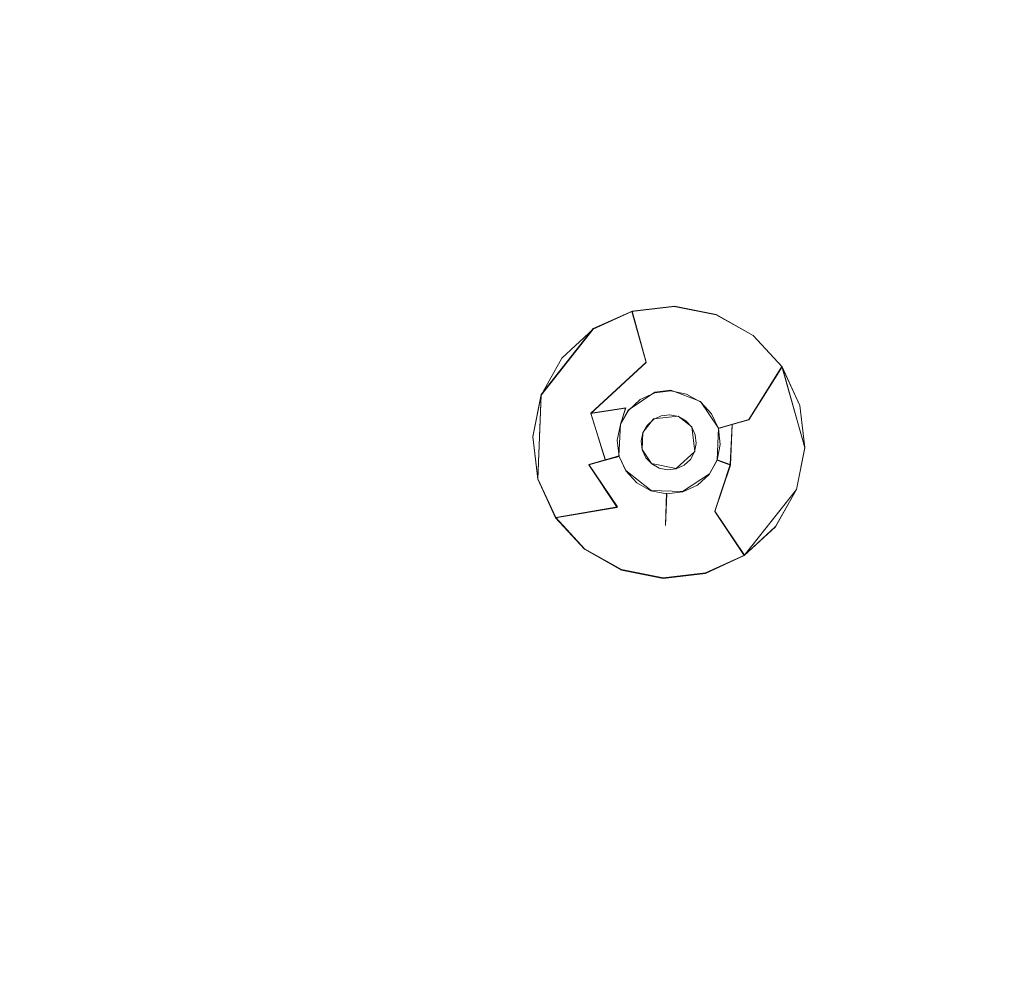
# Model space of a CAD drawing. Extents: x 181 to 381, y -569 to -369.
# Drawn here: x 341 to 361, y -449 to -429 of the extents above; entities that cross this region are included whole.
import ezdxf

# ---------------------------------------------------------------- set-up
doc = ezdxf.new("R2010")
doc.units = 0
doc.header["$LTSCALE"] = 500
doc.header["$MEASUREMENT"] = 0
for name, color, linetype in [('DWXOUTLINES', 7, 'Continuous'), ('EXC-CHROM', 7, 'Continuous'), ('EXC-DYSZA', 7, 'Continuous')]:
    doc.layers.add(name, color=color, linetype=linetype)

msp = doc.modelspace()

# ---------------------------------------------------------------- linework, layer by layer
at = {"layer": 'DWXOUTLINES', "color": 0, "lineweight": 0}
for p, q in [((353.3, -434.66, -23.77), (352.5, -435.02, -23.77)), ((353.3, -434.66, -23.27), (352.5, -435.02, -23.27)), ((354.17, -434.56, -23.27), (353.3, -434.66, -23.27)), ((353.59, -435.71, -25.25), (353.3, -434.66, -23.77)), ((355.03, -434.73, -23.27), (354.17, -434.56, -23.27)), ((355.79, -435.16, -23.27), (355.03, -434.73, -23.27)), ((351.43, -436.38, -23.77), (352.5, -435.02, -23.77)), ((351.43, -436.38, -23.27), (352.5, -435.02, -23.27)), ((356.38, -435.8, -23.27), (355.79, -435.16, -23.27)), ((353.59, -435.71, -25.25), (352.45, -436.76, -25.25)), ((355.7, -436.89, -25.25), (356.38, -435.8, -23.77)), ((356.75, -436.6, -23.27), (356.38, -435.8, -23.77)), ((356.85, -437.47, -23.77), (356.38, -435.8, -23.77)), ((356.75, -436.6, -23.27), (356.38, -435.8, -23.27)), ((353.22, -436.7, -27.9), (353.77, -436.33, -27.9)), ((354.1, -436.29, -27.9), (353.77, -436.33, -27.9)), ((354.71, -436.52, -27.9), (354.1, -436.29, -27.9)), ((351.43, -436.38, -23.27), (351.26, -437.24, -23.27)), ((351.43, -436.38, -23.77), (351.36, -438.11, -23.77)), ((351.43, -436.38, -23.27), (351.43, -436.38, -23.77)), ((355.08, -437.07, -27.9), (354.71, -436.52, -27.9)), ((353.17, -436.65, -26.98), (352.45, -436.76, -25.25)), ((352.75, -437.72, -26.09), (352.45, -436.76, -25.25)), ((353.06, -436.99, -27.9), (353.17, -436.65, -26.98)), ((353.22, -436.7, -27.9), (353.06, -436.99, -27.9)), ((356.85, -437.47, -23.27), (356.75, -436.6, -23.27)), ((353.52, -437.16, -27.9), (353.74, -436.88, -27.9)), ((354.25, -436.82, -27.9), (353.74, -436.88, -27.9)), ((354.53, -437.04, -27.9), (354.25, -436.82, -27.9)), ((355.15, -437.05, -26.98), (355.7, -436.89, -25.25)), ((353.06, -436.99, -27.9), (353.03, -437.64, -27.9)), ((353.52, -437.16, -27.9), (353.51, -437.51, -27.9)), ((354.59, -437.55, -27.9), (354.53, -437.04, -27.9)), ((355.05, -437.72, -27.9), (355.08, -437.07, -27.9)), ((355.08, -437.07, -27.9), (355.15, -437.05, -26.98)), ((355.32, -437.82, -26.09), (355.36, -436.99, -26.09)), ((351.26, -437.24, -23.27), (351.36, -438.11, -23.27)), ((353.51, -437.51, -27.9), (353.7, -437.8, -27.9)), ((354.21, -437.9, -27.9), (354.59, -437.55, -27.9)), ((356.68, -438.33, -23.77), (356.85, -437.47, -23.77)), ((356.68, -438.33, -23.27), (356.85, -437.47, -23.27)), ((352.96, -437.66, -26.98), (352.41, -437.82, -25.25)), ((353.03, -437.64, -27.9), (352.96, -437.66, -26.98)), ((353.03, -437.64, -27.9), (353.17, -437.94, -27.9)), ((354.89, -438.01, -27.9), (355.05, -437.72, -27.9)), ((355.05, -437.72, -27.9), (355.32, -437.82, -26.09)), ((352.41, -437.82, -25.25), (353, -438.69, -25.25)), ((353.17, -437.94, -27.9), (353.69, -438.35, -27.9)), ((353.7, -437.8, -27.9), (354.21, -437.9, -27.9)), ((355, -438.78, -25.25), (355.32, -437.82, -26.09)), ((351.36, -438.11, -23.77), (351.73, -438.91, -23.77)), ((351.36, -438.11, -23.27), (351.73, -438.91, -23.27)), ((351.36, -438.11, -23.77), (351.36, -438.11, -23.27)), ((354.34, -438.37, -27.9), (354.89, -438.01, -27.9)), ((353.69, -438.35, -27.9), (354.34, -438.37, -27.9)), ((355.61, -439.68, -23.77), (356.68, -438.33, -23.77)), ((356.25, -439.09, -23.27), (356.68, -438.33, -23.27)), ((356.68, -438.33, -23.77), (356.68, -438.33, -23.27)), ((354.01, -438.41, -27.9), (353.99, -439.06, -25.25)), ((351.73, -438.91, -23.77), (353, -438.69, -25.25)), ((355, -438.78, -25.25), (355.61, -439.68, -23.77)), ((351.73, -438.91, -23.27), (352.32, -439.55, -23.27)), ((355.61, -439.68, -23.27), (356.25, -439.09, -23.27)), ((352.32, -439.55, -23.27), (353.08, -439.98, -23.27)), ((354.81, -440.05, -23.27), (355.61, -439.68, -23.27)), ((353.08, -439.98, -23.27), (353.94, -440.15, -23.27)), ((353.94, -440.15, -23.27), (354.81, -440.05, -23.27))]:
    msp.add_line(p, q, dxfattribs=at)
at = {"layer": 'EXC-CHROM', "lineweight": 0}
for points, invisible_edges in [([(381.205, -384, -23.25), (186.826, -565.702, -23.25), (196.205, -369, -23.25), (381.205, -384, -23.25)], 15), ([(381.205, -384, -23.25), (372.798, -567.474, -23.25), (186.826, -565.702, -23.25), (381.205, -384, -23.25)], 15), ([(358.378, -392.616, -18.392), (365.067, -552.444, -20.938), (365.067, -385.556, -20.938), (358.378, -392.616, -18.392)], 15), ([(281.205, -393.052, -18.25), (283.073, -448.287, -18.25), (358.378, -392.616, -18.392), (281.205, -393.052, -18.25)], 14), ([(281.205, -544.948, -18.25), (358.378, -392.616, -18.392), (301.199, -474.722, -18.25), (281.205, -544.948, -18.25)], 11), ([(358.378, -545.384, -18.392), (358.378, -392.616, -18.392), (281.205, -544.948, -18.25), (358.378, -545.384, -18.392)], 15), ([(358.378, -392.616, -18.392), (283.073, -448.287, -18.25), (284.989, -448.551, -18.25), (358.378, -392.616, -18.392)], 13), ([(358.378, -392.616, -18.392), (284.989, -448.551, -18.25), (286.927, -449.006, -18.25), (358.378, -392.616, -18.392)], 13), ([(358.378, -392.616, -18.392), (286.927, -449.006, -18.25), (288.86, -449.663, -18.25), (358.378, -392.616, -18.392)], 13), ([(358.378, -392.616, -18.392), (288.86, -449.663, -18.25), (290.757, -450.527, -18.25), (358.378, -392.616, -18.392)], 13), ([(358.378, -392.616, -18.392), (290.757, -450.527, -18.25), (292.585, -451.593, -18.25), (358.378, -392.616, -18.392)], 13), ([(358.378, -392.616, -18.392), (292.585, -451.593, -18.25), (294.313, -452.854, -18.25), (358.378, -392.616, -18.392)], 13), ([(358.378, -392.616, -18.392), (294.313, -452.854, -18.25), (295.91, -454.295, -18.25), (358.378, -392.616, -18.392)], 13), ([(358.378, -392.616, -18.392), (295.91, -454.295, -18.25), (297.35, -455.892, -18.25), (358.378, -392.616, -18.392)], 13), ([(358.378, -392.616, -18.392), (297.35, -455.892, -18.25), (298.612, -457.62, -18.25), (358.378, -392.616, -18.392)], 13), ([(358.378, -392.616, -18.392), (298.612, -457.62, -18.25), (299.678, -459.448, -18.25), (358.378, -392.616, -18.392)], 13), ([(358.378, -392.616, -18.392), (299.678, -459.448, -18.25), (300.541, -461.345, -18.25), (358.378, -392.616, -18.392)], 13), ([(358.378, -392.616, -18.392), (300.541, -461.345, -18.25), (301.199, -463.278, -18.25), (358.378, -392.616, -18.392)], 13), ([(358.378, -392.616, -18.392), (301.199, -463.278, -18.25), (301.654, -465.216, -18.25), (358.378, -392.616, -18.392)], 13), ([(301.199, -474.722, -18.25), (358.378, -392.616, -18.392), (301.654, -472.784, -18.25), (301.199, -474.722, -18.25)], 11), ([(358.378, -392.616, -18.392), (301.654, -465.216, -18.25), (301.917, -467.131, -18.25), (358.378, -392.616, -18.392)], 13), ([(301.654, -472.784, -18.25), (358.378, -392.616, -18.392), (301.917, -470.869, -18.25), (301.654, -472.784, -18.25)], 11), ([(358.378, -392.616, -18.392), (301.917, -467.131, -18.25), (302.002, -469, -18.25), (358.378, -392.616, -18.392)], 13), ([(301.917, -470.869, -18.25), (358.378, -392.616, -18.392), (302.002, -469, -18.25), (301.917, -470.869, -18.25)], 11), ([(365.067, -552.444, -20.938), (358.378, -392.616, -18.392), (358.378, -545.384, -18.392), (365.067, -552.444, -20.938)], 15)]:
    msp.add_3dface(points, dxfattribs=dict(at, invisible_edges=invisible_edges))
at = {"layer": 'EXC-DYSZA', "lineweight": 0}
for points, invisible_edges in [([(352.452, -436.77, -25.259), (352.502, -435.033, -23.784), (353.298, -434.667, -23.784), (352.452, -436.77, -25.259)], 13), ([(352.452, -436.77, -25.259), (353.298, -434.667, -23.784), (353.593, -435.718, -25.259), (352.452, -436.77, -25.259)], 15), ([(352.502, -435.033, -23.784), (352.502, -435.033, -23.282), (353.298, -434.667, -23.282), (352.502, -435.033, -23.784)], 13), ([(352.502, -435.033, -23.784), (353.298, -434.667, -23.282), (353.298, -434.667, -23.784), (352.502, -435.033, -23.784)], 15), ([(353.298, -434.667, -23.784), (353.298, -434.667, -23.282), (354.168, -434.565, -23.282), (353.298, -434.667, -23.784)], 13), ([(353.298, -434.667, -23.784), (354.168, -434.565, -23.282), (355.027, -434.737, -23.784), (353.298, -434.667, -23.784)], 15), ([(353.593, -435.718, -25.259), (353.298, -434.667, -23.784), (355.027, -434.737, -23.784), (353.593, -435.718, -25.259)], 14), ([(353.593, -435.718, -25.259), (355.027, -434.737, -23.784), (354.648, -435.76, -25.259), (353.593, -435.718, -25.259)], 15), ([(355.027, -434.737, -23.784), (354.168, -434.565, -23.282), (355.027, -434.737, -23.282), (355.027, -434.737, -23.784)], 13), ([(354.648, -435.76, -25.259), (355.027, -434.737, -23.784), (356.385, -435.81, -23.784), (354.648, -435.76, -25.259)], 15), ([(355.027, -434.737, -23.784), (355.027, -434.737, -23.282), (355.791, -435.166, -23.282), (355.027, -434.737, -23.784)], 13), ([(355.027, -434.737, -23.784), (355.791, -435.166, -23.282), (356.385, -435.81, -23.784), (355.027, -434.737, -23.784)], 15), ([(352.452, -436.77, -25.259), (351.429, -436.391, -23.784), (352.502, -435.033, -23.784), (352.452, -436.77, -25.259)], 13), ([(351.429, -436.391, -23.784), (351.858, -435.627, -23.282), (352.502, -435.033, -23.784), (351.429, -436.391, -23.784)], 15), ([(352.502, -435.033, -23.784), (351.858, -435.627, -23.282), (352.502, -435.033, -23.282), (352.502, -435.033, -23.784)], 13), ([(356.385, -435.81, -23.784), (355.791, -435.166, -23.282), (356.385, -435.81, -23.282), (356.385, -435.81, -23.784)], 13), ([(351.429, -436.391, -23.784), (351.429, -436.391, -23.282), (351.858, -435.627, -23.282), (351.429, -436.391, -23.784)], 13), ([(352.994, -436.525, -26.104), (352.452, -436.77, -25.259), (353.593, -435.718, -25.259), (352.994, -436.525, -26.104)], 13), ([(352.994, -436.525, -26.104), (353.593, -435.718, -25.259), (353.69, -436.061, -26.104), (352.994, -436.525, -26.104)], 15), ([(353.69, -436.061, -26.104), (353.593, -435.718, -25.259), (354.648, -435.76, -25.259), (353.69, -436.061, -26.104)], 15), ([(353.749, -436.271, -26.994), (353.69, -436.061, -26.104), (354.648, -435.76, -25.259), (353.749, -436.271, -26.994)], 15), ([(353.749, -436.271, -26.994), (354.648, -435.76, -25.259), (354.758, -436.473, -26.994), (353.749, -436.271, -26.994)], 15), ([(354.758, -436.473, -26.994), (354.648, -435.76, -25.259), (355.115, -436.022, -25.259), (354.758, -436.473, -26.994)], 15), ([(354.648, -435.76, -25.259), (356.385, -435.81, -23.784), (355.115, -436.022, -25.259), (354.648, -435.76, -25.259)], 15), ([(355.115, -436.022, -25.259), (356.385, -435.81, -23.784), (355.701, -436.901, -25.259), (355.115, -436.022, -25.259)], 15), ([(355.701, -436.901, -25.259), (356.385, -435.81, -23.784), (356.853, -437.476, -23.784), (355.701, -436.901, -25.259)], 12), ([(356.385, -435.81, -23.784), (356.385, -435.81, -23.282), (356.751, -436.606, -23.282), (356.385, -435.81, -23.784)], 9), ([(356.385, -435.81, -23.784), (356.751, -436.606, -23.282), (356.853, -437.476, -23.784), (356.385, -435.81, -23.784)], 15), ([(353.165, -436.66, -26.994), (352.994, -436.525, -26.104), (353.69, -436.061, -26.104), (353.165, -436.66, -26.994)], 15), ([(353.165, -436.66, -26.994), (353.69, -436.061, -26.104), (353.749, -436.271, -26.994), (353.165, -436.66, -26.994)], 15), ([(355.115, -436.022, -25.259), (355.357, -436.997, -26.104), (354.758, -436.473, -26.994), (355.115, -436.022, -25.259)], 15), ([(355.115, -436.022, -25.259), (355.701, -436.901, -25.259), (355.357, -436.997, -26.104), (355.115, -436.022, -25.259)], 15), ([(353.467, -436.481, -27.907), (353.165, -436.66, -26.994), (353.749, -436.271, -26.994), (353.467, -436.481, -27.907)], 15), ([(353.467, -436.481, -27.907), (353.749, -436.271, -26.994), (353.769, -436.343, -27.907), (353.467, -436.481, -27.907)], 15), ([(353.467, -436.481, -27.907), (353.467, -436.481, -27.907), (353.769, -436.343, -27.907)], 13), ([(353.741, -436.892, -27.907), (353.467, -436.481, -27.907), (353.769, -436.343, -27.907), (353.741, -436.892, -27.907)], 15), ([(353.741, -436.892, -27.907), (353.769, -436.343, -27.907), (353.902, -436.819, -27.907), (353.741, -436.892, -27.907)], 11), ([(354.098, -436.304, -27.907), (353.749, -436.271, -26.994), (354.758, -436.473, -26.994), (354.098, -436.304, -27.907)], 15), ([(353.769, -436.343, -27.907), (353.749, -436.271, -26.994), (354.098, -436.304, -27.907), (353.769, -436.343, -27.907)], 15), ([(353.769, -436.343, -27.907), (353.769, -436.343, -27.907), (354.098, -436.304, -27.907)], 13), ([(353.902, -436.819, -27.907), (353.769, -436.343, -27.907), (354.098, -436.304, -27.907), (353.902, -436.819, -27.907)], 15), ([(353.902, -436.819, -27.907), (354.098, -436.304, -27.907), (354.078, -436.798, -27.907), (353.902, -436.819, -27.907)], 11), ([(354.078, -436.798, -27.907), (354.098, -436.304, -27.907), (354.423, -436.369, -27.907), (354.078, -436.798, -27.907)], 15), ([(354.078, -436.798, -27.907), (354.423, -436.369, -27.907), (354.252, -436.833, -27.907), (354.078, -436.798, -27.907)], 11), ([(354.098, -436.304, -27.907), (354.098, -436.304, -27.907), (354.423, -436.369, -27.907)], 13), ([(354.098, -436.304, -27.907), (354.758, -436.473, -26.994), (354.423, -436.369, -27.907), (354.098, -436.304, -27.907)], 15), ([(354.252, -436.833, -27.907), (354.423, -436.369, -27.907), (354.712, -436.532, -27.907), (354.252, -436.833, -27.907)], 15), ([(354.423, -436.369, -27.907), (354.423, -436.369, -27.907), (354.712, -436.532, -27.907)], 13), ([(354.423, -436.369, -27.907), (354.758, -436.473, -26.994), (354.712, -436.532, -27.907), (354.423, -436.369, -27.907)], 15), ([(351.429, -436.391, -23.784), (351.258, -437.25, -23.282), (351.429, -436.391, -23.282), (351.429, -436.391, -23.784)], 9), ([(351.36, -438.12, -23.784), (351.258, -437.25, -23.282), (351.429, -436.391, -23.784), (351.36, -438.12, -23.784)], 15), ([(352.41, -437.825, -25.259), (351.36, -438.12, -23.784), (351.429, -436.391, -23.784), (352.41, -437.825, -25.259)], 13), ([(352.41, -437.825, -25.259), (351.429, -436.391, -23.784), (352.452, -436.77, -25.259), (352.41, -437.825, -25.259)], 15), ([(353.165, -436.66, -26.994), (352.452, -436.77, -25.259), (352.994, -436.525, -26.104), (353.165, -436.66, -26.994)], 14), ([(353.224, -436.706, -27.907), (353.165, -436.66, -26.994), (353.467, -436.481, -27.907), (353.224, -436.706, -27.907)], 15), ([(353.224, -436.706, -27.907), (353.224, -436.706, -27.907), (353.467, -436.481, -27.907)], 13), ([(353.611, -437.012, -27.907), (353.224, -436.706, -27.907), (353.467, -436.481, -27.907), (353.611, -437.012, -27.907)], 15), ([(353.611, -437.012, -27.907), (353.467, -436.481, -27.907), (353.741, -436.892, -27.907), (353.611, -437.012, -27.907)], 11), ([(354.252, -436.833, -27.907), (354.712, -436.532, -27.907), (354.406, -436.919, -27.907), (354.252, -436.833, -27.907)], 11), ([(354.406, -436.919, -27.907), (354.712, -436.532, -27.907), (354.937, -436.775, -27.907), (354.406, -436.919, -27.907)], 15), ([(354.712, -436.532, -27.907), (354.758, -436.473, -26.994), (354.937, -436.775, -27.907), (354.712, -436.532, -27.907)], 15), ([(354.712, -436.532, -27.907), (354.712, -436.532, -27.907), (354.937, -436.775, -27.907)], 13), ([(354.937, -436.775, -27.907), (354.758, -436.473, -26.994), (355.147, -437.056, -26.994), (354.937, -436.775, -27.907)], 15), ([(354.758, -436.473, -26.994), (355.357, -436.997, -26.104), (355.147, -437.056, -26.994), (354.758, -436.473, -26.994)], 15), ([(352.753, -437.729, -26.104), (352.41, -437.825, -25.259), (352.452, -436.77, -25.259), (352.753, -437.729, -26.104)], 10), ([(352.963, -437.67, -26.994), (352.452, -436.77, -25.259), (353.165, -436.66, -26.994), (352.963, -437.67, -26.994)], 15), ([(352.963, -437.67, -26.994), (352.753, -437.729, -26.104), (352.452, -436.77, -25.259), (352.963, -437.67, -26.994)], 14), ([(352.996, -437.32, -27.907), (352.963, -437.67, -26.994), (353.165, -436.66, -26.994), (352.996, -437.32, -27.907)], 15), ([(352.996, -437.32, -27.907), (353.165, -436.66, -26.994), (353.061, -436.995, -27.907), (352.996, -437.32, -27.907)], 13), ([(353.061, -436.995, -27.907), (353.165, -436.66, -26.994), (353.224, -436.706, -27.907), (353.061, -436.995, -27.907)], 15), ([(353.061, -436.995, -27.907), (353.061, -436.995, -27.907), (353.224, -436.706, -27.907)], 13), ([(353.525, -437.167, -27.907), (353.061, -436.995, -27.907), (353.224, -436.706, -27.907), (353.525, -437.167, -27.907)], 15), ([(353.525, -437.167, -27.907), (353.224, -436.706, -27.907), (353.611, -437.012, -27.907), (353.525, -437.167, -27.907)], 11), ([(356.853, -437.476, -23.784), (356.751, -436.606, -23.282), (356.853, -437.476, -23.282), (356.853, -437.476, -23.784)], 13), ([(354.406, -436.919, -27.907), (354.937, -436.775, -27.907), (354.526, -437.049, -27.907), (354.406, -436.919, -27.907)], 11), ([(354.526, -437.049, -27.907), (354.937, -436.775, -27.907), (355.076, -437.077, -27.907), (354.526, -437.049, -27.907)], 15), ([(354.937, -436.775, -27.907), (354.937, -436.775, -27.907), (355.076, -437.077, -27.907)], 13), ([(354.937, -436.775, -27.907), (355.147, -437.056, -26.994), (355.076, -437.077, -27.907), (354.937, -436.775, -27.907)], 13), ([(355.357, -436.997, -26.104), (355.701, -436.901, -25.259), (355.323, -437.833, -26.104), (355.357, -436.997, -26.104)], 10), ([(355.701, -436.901, -25.259), (356.681, -438.335, -23.784), (355.323, -437.833, -26.104), (355.701, -436.901, -25.259)], 15), ([(355.701, -436.901, -25.259), (356.853, -437.476, -23.784), (356.681, -438.335, -23.784), (355.701, -436.901, -25.259)], 13), ([(352.996, -437.32, -27.907), (352.996, -437.32, -27.907), (353.061, -436.995, -27.907)], 13), ([(353.49, -437.34, -27.907), (352.996, -437.32, -27.907), (353.061, -436.995, -27.907), (353.49, -437.34, -27.907)], 15), ([(353.49, -437.34, -27.907), (353.061, -436.995, -27.907), (353.525, -437.167, -27.907), (353.49, -437.34, -27.907)], 11), ([(354.526, -437.049, -27.907), (355.076, -437.077, -27.907), (354.6, -437.21, -27.907), (354.526, -437.049, -27.907)], 11), ([(354.6, -437.21, -27.907), (355.076, -437.077, -27.907), (355.114, -437.406, -27.907), (354.6, -437.21, -27.907)], 15), ([(355.076, -437.077, -27.907), (355.147, -437.056, -26.994), (355.114, -437.406, -27.907), (355.076, -437.077, -27.907)], 15), ([(355.076, -437.077, -27.907), (355.076, -437.077, -27.907), (355.114, -437.406, -27.907)], 13), ([(355.114, -437.406, -27.907), (355.147, -437.056, -26.994), (355.119, -437.757, -26.994), (355.114, -437.406, -27.907)], 15), ([(355.147, -437.056, -26.994), (355.323, -437.833, -26.104), (355.119, -437.757, -26.994), (355.147, -437.056, -26.994)], 15), ([(355.147, -437.056, -26.994), (355.357, -436.997, -26.104), (355.323, -437.833, -26.104), (355.147, -437.056, -26.994)], 14), ([(351.36, -438.12, -23.784), (351.36, -438.12, -23.282), (351.258, -437.25, -23.282), (351.36, -438.12, -23.784)], 12), ([(353.035, -437.65, -27.907), (352.963, -437.67, -26.994), (352.996, -437.32, -27.907), (353.035, -437.65, -27.907)], 15), ([(353.035, -437.65, -27.907), (353.035, -437.65, -27.907), (352.996, -437.32, -27.907)], 13), ([(353.511, -437.516, -27.907), (353.035, -437.65, -27.907), (352.996, -437.32, -27.907), (353.511, -437.516, -27.907)], 15), ([(353.511, -437.516, -27.907), (352.996, -437.32, -27.907), (353.49, -437.34, -27.907), (353.511, -437.516, -27.907)], 11), ([(354.6, -437.21, -27.907), (355.114, -437.406, -27.907), (354.62, -437.386, -27.907), (354.6, -437.21, -27.907)], 11), ([(353.585, -437.677, -27.907), (353.035, -437.65, -27.907), (353.511, -437.516, -27.907), (353.585, -437.677, -27.907)], 11), ([(354.586, -437.56, -27.907), (354.887, -438.02, -27.907), (354.499, -437.714, -27.907), (354.586, -437.56, -27.907)], 11), ([(354.62, -437.386, -27.907), (355.049, -437.731, -27.907), (354.586, -437.56, -27.907), (354.62, -437.386, -27.907)], 11), ([(354.586, -437.56, -27.907), (355.049, -437.731, -27.907), (354.887, -438.02, -27.907), (354.586, -437.56, -27.907)], 15), ([(354.62, -437.386, -27.907), (355.114, -437.406, -27.907), (355.049, -437.731, -27.907), (354.62, -437.386, -27.907)], 15), ([(355.114, -437.406, -27.907), (355.114, -437.406, -27.907), (355.049, -437.731, -27.907)], 13), ([(355.114, -437.406, -27.907), (355.119, -437.757, -26.994), (355.049, -437.731, -27.907), (355.114, -437.406, -27.907)], 13), ([(356.853, -437.476, -23.784), (356.853, -437.476, -23.282), (356.681, -438.335, -23.282), (356.853, -437.476, -23.784)], 13), ([(356.853, -437.476, -23.784), (356.681, -438.335, -23.282), (356.681, -438.335, -23.784), (356.853, -437.476, -23.784)], 15), ([(353.217, -438.424, -26.104), (352.41, -437.825, -25.259), (352.753, -437.729, -26.104), (353.217, -438.424, -26.104)], 15), ([(353.352, -438.253, -26.994), (352.753, -437.729, -26.104), (352.963, -437.67, -26.994), (353.352, -438.253, -26.994)], 15), ([(353.352, -438.253, -26.994), (353.217, -438.424, -26.104), (352.753, -437.729, -26.104), (353.352, -438.253, -26.994)], 15), ([(353.173, -437.951, -27.907), (352.963, -437.67, -26.994), (353.035, -437.65, -27.907), (353.173, -437.951, -27.907)], 13), ([(353.173, -437.951, -27.907), (353.352, -438.253, -26.994), (352.963, -437.67, -26.994), (353.173, -437.951, -27.907)], 15), ([(353.173, -437.951, -27.907), (353.173, -437.951, -27.907), (353.035, -437.65, -27.907)], 13), ([(353.585, -437.677, -27.907), (353.173, -437.951, -27.907), (353.035, -437.65, -27.907), (353.585, -437.677, -27.907)], 15), ([(353.705, -437.807, -27.907), (353.173, -437.951, -27.907), (353.585, -437.677, -27.907), (353.705, -437.807, -27.907)], 11), ([(354.499, -437.714, -27.907), (354.643, -438.245, -27.907), (354.369, -437.834, -27.907), (354.499, -437.714, -27.907)], 11), ([(354.499, -437.714, -27.907), (354.887, -438.02, -27.907), (354.643, -438.245, -27.907), (354.499, -437.714, -27.907)], 15), ([(354.887, -438.02, -27.907), (355.119, -437.757, -26.994), (354.684, -438.307, -26.994), (354.887, -438.02, -27.907)], 15), ([(355.119, -437.757, -26.994), (354.805, -438.488, -26.104), (354.684, -438.307, -26.994), (355.119, -437.757, -26.994)], 15), ([(355.119, -437.757, -26.994), (355.323, -437.833, -26.104), (354.805, -438.488, -26.104), (355.119, -437.757, -26.994)], 14), ([(355.049, -437.731, -27.907), (355.049, -437.731, -27.907), (354.887, -438.02, -27.907)], 13), ([(355.049, -437.731, -27.907), (355.119, -437.757, -26.994), (354.887, -438.02, -27.907), (355.049, -437.731, -27.907)], 15), ([(352.996, -438.704, -25.259), (351.36, -438.12, -23.784), (352.41, -437.825, -25.259), (352.996, -438.704, -25.259)], 15), ([(353.217, -438.424, -26.104), (352.996, -438.704, -25.259), (352.41, -437.825, -25.259), (353.217, -438.424, -26.104)], 13), ([(353.705, -437.807, -27.907), (353.398, -438.195, -27.907), (353.173, -437.951, -27.907), (353.705, -437.807, -27.907)], 15), ([(353.398, -438.195, -27.907), (353.398, -438.195, -27.907), (353.173, -437.951, -27.907)], 13), ([(353.398, -438.195, -27.907), (353.352, -438.253, -26.994), (353.173, -437.951, -27.907), (353.398, -438.195, -27.907)], 15), ([(353.859, -437.894, -27.907), (353.398, -438.195, -27.907), (353.705, -437.807, -27.907), (353.859, -437.894, -27.907)], 11), ([(353.859, -437.894, -27.907), (353.687, -438.357, -27.907), (353.398, -438.195, -27.907), (353.859, -437.894, -27.907)], 15), ([(354.032, -437.928, -27.907), (353.687, -438.357, -27.907), (353.859, -437.894, -27.907), (354.032, -437.928, -27.907)], 11), ([(354.032, -437.928, -27.907), (354.013, -438.422, -27.907), (353.687, -438.357, -27.907), (354.032, -437.928, -27.907)], 15), ([(354.208, -437.908, -27.907), (354.342, -438.383, -27.907), (354.013, -438.422, -27.907), (354.208, -437.908, -27.907)], 15), ([(354.208, -437.908, -27.907), (354.013, -438.422, -27.907), (354.032, -437.928, -27.907), (354.208, -437.908, -27.907)], 11), ([(354.369, -437.834, -27.907), (354.342, -438.383, -27.907), (354.208, -437.908, -27.907), (354.369, -437.834, -27.907)], 11), ([(354.369, -437.834, -27.907), (354.643, -438.245, -27.907), (354.342, -438.383, -27.907), (354.369, -437.834, -27.907)], 15), ([(355.323, -437.833, -26.104), (355.003, -438.785, -25.259), (354.805, -438.488, -26.104), (355.323, -437.833, -26.104)], 15), ([(355.323, -437.833, -26.104), (355.608, -439.693, -23.784), (355.003, -438.785, -25.259), (355.323, -437.833, -26.104)], 9), ([(355.323, -437.833, -26.104), (356.681, -438.335, -23.784), (355.608, -439.693, -23.784), (355.323, -437.833, -26.104)], 13), ([(351.726, -438.916, -23.784), (351.726, -438.916, -23.282), (351.36, -438.12, -23.282), (351.726, -438.916, -23.784)], 13), ([(352.996, -438.704, -25.259), (351.726, -438.916, -23.784), (351.36, -438.12, -23.784), (352.996, -438.704, -25.259)], 13), ([(351.726, -438.916, -23.784), (351.36, -438.12, -23.282), (351.36, -438.12, -23.784), (351.726, -438.916, -23.784)], 15), ([(354.887, -438.02, -27.907), (354.887, -438.02, -27.907), (354.643, -438.245, -27.907)], 13), ([(354.887, -438.02, -27.907), (354.684, -438.307, -26.994), (354.643, -438.245, -27.907), (354.887, -438.02, -27.907)], 15), ([(353.352, -438.253, -26.994), (353.986, -439.071, -25.259), (353.217, -438.424, -26.104), (353.352, -438.253, -26.994)], 15), ([(353.687, -438.357, -27.907), (353.352, -438.253, -26.994), (353.398, -438.195, -27.907), (353.687, -438.357, -27.907)], 15), ([(354.013, -438.422, -27.907), (353.986, -439.071, -25.259), (353.352, -438.253, -26.994), (354.013, -438.422, -27.907)], 15), ([(354.013, -438.422, -27.907), (353.352, -438.253, -26.994), (353.687, -438.357, -27.907), (354.013, -438.422, -27.907)], 15), ([(353.687, -438.357, -27.907), (353.687, -438.357, -27.907), (353.398, -438.195, -27.907)], 13), ([(354.013, -438.422, -27.907), (354.013, -438.422, -27.907), (353.687, -438.357, -27.907)], 13), ([(354.684, -438.307, -26.994), (354.805, -438.488, -26.104), (353.986, -439.071, -25.259), (354.684, -438.307, -26.994)], 15), ([(354.684, -438.307, -26.994), (353.986, -439.071, -25.259), (354.013, -438.422, -27.907), (354.684, -438.307, -26.994)], 13), ([(354.342, -438.383, -27.907), (354.684, -438.307, -26.994), (354.013, -438.422, -27.907), (354.342, -438.383, -27.907)], 11), ([(354.342, -438.383, -27.907), (354.342, -438.383, -27.907), (354.013, -438.422, -27.907)], 15), ([(354.643, -438.245, -27.907), (354.643, -438.245, -27.907), (354.342, -438.383, -27.907)], 13), ([(354.643, -438.245, -27.907), (354.684, -438.307, -26.994), (354.342, -438.383, -27.907), (354.643, -438.245, -27.907)], 15), ([(356.681, -438.335, -23.784), (356.252, -439.099, -23.282), (355.608, -439.693, -23.784), (356.681, -438.335, -23.784)], 15), ([(356.681, -438.335, -23.784), (356.681, -438.335, -23.282), (356.252, -439.099, -23.282), (356.681, -438.335, -23.784)], 12), ([(353.986, -439.071, -25.259), (352.996, -438.704, -25.259), (353.217, -438.424, -26.104), (353.986, -439.071, -25.259)], 15), ([(354.805, -438.488, -26.104), (355.003, -438.785, -25.259), (353.986, -439.071, -25.259), (354.805, -438.488, -26.104)], 15), ([(352.996, -438.704, -25.259), (353.083, -439.989, -23.282), (351.726, -438.916, -23.784), (352.996, -438.704, -25.259)], 11), ([(353.986, -439.071, -25.259), (353.083, -439.989, -23.282), (352.996, -438.704, -25.259), (353.986, -439.071, -25.259)], 15), ([(355.003, -438.785, -25.259), (355.608, -439.693, -23.784), (353.942, -440.161, -23.784), (355.003, -438.785, -25.259)], 15), ([(355.003, -438.785, -25.259), (353.942, -440.161, -23.784), (353.986, -439.071, -25.259), (355.003, -438.785, -25.259)], 15), ([(351.726, -438.916, -23.784), (352.32, -439.56, -23.282), (351.726, -438.916, -23.282), (351.726, -438.916, -23.784)], 13), ([(353.083, -439.989, -23.282), (352.32, -439.56, -23.282), (351.726, -438.916, -23.784), (353.083, -439.989, -23.282)], 14), ([(353.986, -439.071, -25.259), (353.942, -440.161, -23.784), (353.083, -439.989, -23.282), (353.986, -439.071, -25.259)], 15), ([(355.608, -439.693, -23.784), (356.252, -439.099, -23.282), (355.608, -439.693, -23.282), (355.608, -439.693, -23.784)], 13), ([(355.608, -439.693, -23.784), (354.812, -440.059, -23.282), (353.942, -440.161, -23.784), (355.608, -439.693, -23.784)], 15), ([(355.608, -439.693, -23.784), (355.608, -439.693, -23.282), (354.812, -440.059, -23.282), (355.608, -439.693, -23.784)], 13), ([(353.942, -440.161, -23.784), (353.942, -440.161, -23.282), (353.083, -439.989, -23.282), (353.942, -440.161, -23.784)], 13), ([(353.942, -440.161, -23.784), (354.812, -440.059, -23.282), (353.942, -440.161, -23.282), (353.942, -440.161, -23.784)], 13)]:
    msp.add_3dface(points, dxfattribs=dict(at, invisible_edges=invisible_edges))

doc.saveas('drawing.dxf')
